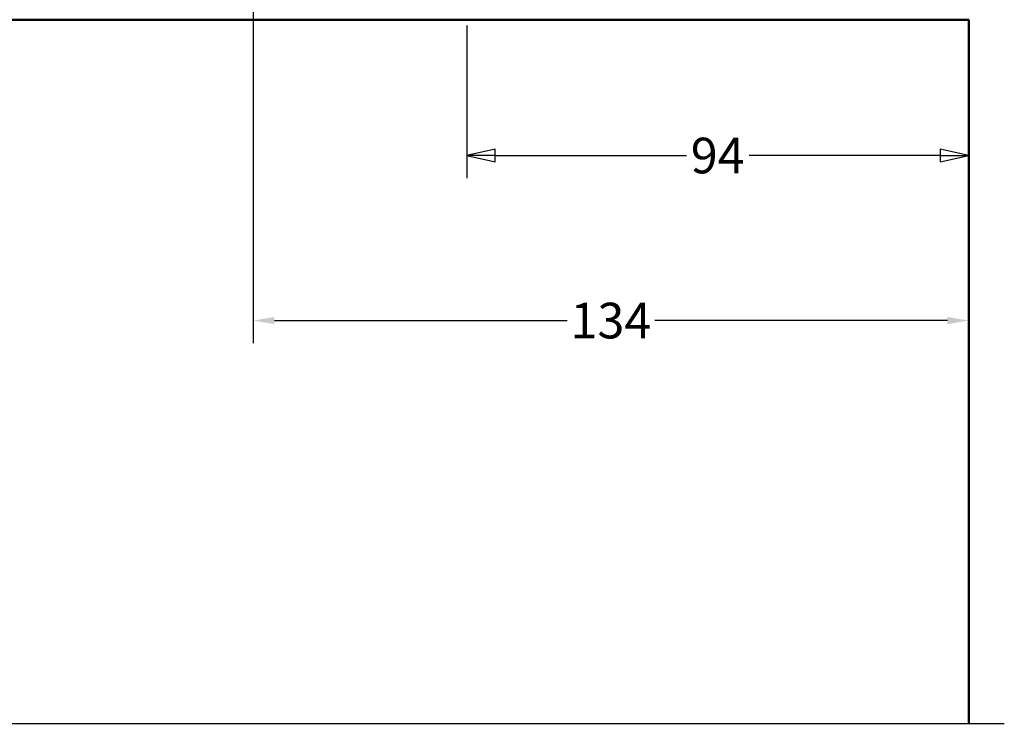
# Model space of a CAD drawing. Units: millimetres. Extents: x 7 to 1061, y -9 to 307.
# Drawn here: x 962 to 1054, y 135 to 201 of the extents above; entities that cross this region are included whole.
import ezdxf

# ---------------------------------------------------------------- set-up
doc = ezdxf.new("R2010")
doc.units = ezdxf.units.MM
doc.header["$LTSCALE"] = 0.666667
for name, color, linetype, lineweight in [('Bemaßung (ISO)', 7, 'Continuous', 25), ('Bruchlinie (ISO)', 7, 'Continuous', 25), ('Sichtbar (ISO)', 7, 'Continuous', 50)]:
    doc.layers.add(name, color=color, linetype=linetype, lineweight=lineweight)
doc.styles.add('Katalog 2010 - Zeichnung', font='plantc.ttf')
doc.dimstyles.new('2011 - Zeichnungen 2', dxfattribs={"dimscale": 0.666667, "dimtxt": 5, "dimasz": 3, "dimexe": 3.175, "dimexo": 0.8, "dimgap": 0.8, "dimtad": 0, "dimtih": 1, "dimtoh": 1, "dimrnd": 1e-08, "dimtxsty": 'Katalog 2010 - Zeichnung', "dimcen": 0.09, "dimdle": 10, "dimclrd": 256, "dimclre": 256, "dimclrt": 256, "dimazin": 2, "dimtfac": 0.5, "dimtofl": 0, "dimtmove": 0, "dimatfit": 3, "dimfxl": 1, "dimtolj": 1, "dimlwd": -1, "dimlwe": -1, "dimarcsym": 0})
doc.dimstyles.new('Homepage', dxfattribs={"dimscale": 0.666667, "dimtxt": 5, "dimasz": 4, "dimexe": 3.175, "dimexo": 0.8, "dimgap": 0.8, "dimtad": 0, "dimtih": 1, "dimtoh": 1, "dimrnd": 1e-08, "dimtxsty": 'Katalog 2010 - Zeichnung', "dimblk": 'Filled-1', "dimcen": 0.09, "dimdle": 10, "dimclrd": 256, "dimclre": 256, "dimclrt": 256, "dimazin": 2, "dimtfac": 0.5, "dimtofl": 0, "dimtmove": 0, "dimatfit": 3, "dimfxl": 1, "dimtolj": 1, "dimlwd": 30, "dimlwe": 30, "dimarcsym": 0})

# ---------------------------------------------------------------- blocks, each defined once
blk = doc.blocks.new('Filled-1')
at = {"color": 0}
for p, q in [((0, 0), (-1, 0.225)), ((-1, 0.225), (-1, -0.225)), ((-1, 0), (0, 0)), ((-1, -0.225), (0, 0))]:
    blk.add_line(p, q, dxfattribs=at)
at = {"color": 0, "flags": 128}
blk.add_lwpolyline([(-1, -0.225), (0, 0), (-1, 0.225), (-1, -0.225)], dxfattribs=at)
at = {"color": 0}
blk.add_solid([(-1, -0.225), (0, 0), (-1, 0.225), (-1, -0.225)], dxfattribs=at)
blk = doc.blocks.new('*D84')
at = {"layer": 'Bemaßung (ISO)', "lineweight": 30}
for p, q in [((1003.623, 200.798), (1003.623, 186.509)), ((1006.289, 188.626), (1024.187, 188.626)), ((1047.956, 188.626), (1030.058, 188.626))]:
    blk.add_line(p, q, dxfattribs=at)
at = {"layer": 'Defpoints', "color": 0}
for p in [(1003.623, 201.332), (1003.623, 188.626), (1050.623, 186.113)]:
    blk.add_point(p, dxfattribs=at)
at = {"layer": 'Bemaßung (ISO)', "lineweight": 30, "xscale": 2.666666666666666, "yscale": 2.666666666666666, "zscale": 2.666666666666666, "rotation": 180}
blk.add_blockref('Filled-1', (1003.623, 188.626), dxfattribs=at)
at = {"layer": 'Bemaßung (ISO)', "lineweight": 30, "xscale": 2.666666666666666, "yscale": 2.666666666666666, "zscale": 2.666666666666666}
blk.add_blockref('Filled-1', (1050.623, 188.626), dxfattribs=at)
at = {"layer": 'Bemaßung (ISO)', "lineweight": 35, "insert": (1027.123, 188.626), "char_height": 3.3333, "attachment_point": 5, "style": 'Katalog 2010 - Zeichnung'}
blk.add_mtext('\\A1;94', dxfattribs=at)
blk = doc.blocks.new('*D88')
at = {"layer": 'Bemaßung (ISO)'}
for p, q in [((983.623, 203.798), (983.623, 171.072)), ((985.623, 173.189), (1013.016, 173.189)), ((1048.623, 173.189), (1021.229, 173.189))]:
    blk.add_line(p, q, dxfattribs=at)
for points in [[(985.623, 173.522), (985.623, 172.855), (983.623, 173.189)], [(1048.623, 173.522), (1048.623, 172.855), (1050.623, 173.189)]]:
    blk.add_solid(points, dxfattribs=at)
at = {"layer": 'Defpoints', "color": 0}
for p in [(983.623, 204.332), (983.623, 173.189), (1050.623, 169.974)]:
    blk.add_point(p, dxfattribs=at)
at = {"layer": 'Bemaßung (ISO)', "insert": (1017.123, 173.189), "char_height": 3.3333, "attachment_point": 5, "style": 'Katalog 2010 - Zeichnung'}
blk.add_mtext('\\A1;134', dxfattribs=at)

msp = doc.modelspace()

# ---------------------------------------------------------------- linework, layer by layer
at = {"layer": 'Bruchlinie (ISO)', "flags": 128}
msp.add_lwpolyline([(742.28885, 135.48825), (897.75278, 135.48825), (897.87003, 135.92575), (898.37521, 135.05075), (898.49243, 135.48825), (1053.95637, 135.48825)], dxfattribs=at)
at = {"layer": 'Sichtbar (ISO)'}
for p, q in [((1050.6226, 201.33176), (745.6226, 201.33176)), ((1050.6226, 135.48825), (1050.6226, 201.33176))]:
    msp.add_line(p, q, dxfattribs=at)

# ---------------------------------------------------------------- dimensions: what is measured, and where the dimension line sits
at = {"layer": 'Bemaßung (ISO)'}
dim = msp.add_linear_dim(base=(983.6226, 173.18853), p1=(1050.6226, 169.97395), p2=(983.6226, 204.33176), dimstyle='2011 - Zeichnungen 2', override={"dimtih": 0, "dimtoh": 0, "dimdec": 2, "dimlfac": 2, "dimse1": 1, "dimtp": 0, "dimtm": 0, "dimtdec": 2, "dimatfit": 1}, dxfattribs=at)
dim.commit()
dim.dimension.update_dxf_attribs({"geometry": '*D88', "text_midpoint": (1017.1226, 173.18853), "dimtype": 160})
at = {"layer": 'Bemaßung (ISO)', "lineweight": 35}
dim = msp.add_linear_dim(base=(1003.6226, 188.62554), p1=(1050.6226, 186.11262), p2=(1003.6226, 201.33176), angle=180, dimstyle='Homepage', override={"dimtih": 0, "dimtoh": 0, "dimdec": 2, "dimlfac": 2, "dimse1": 1, "dimtp": 0, "dimtm": 0, "dimtdec": 2, "dimatfit": 1}, dxfattribs=at)
dim.commit()
dim.dimension.update_dxf_attribs({"geometry": '*D84', "text_midpoint": (1027.1226, 188.62554), "dimtype": 160})

doc.saveas('drawing.dxf')
